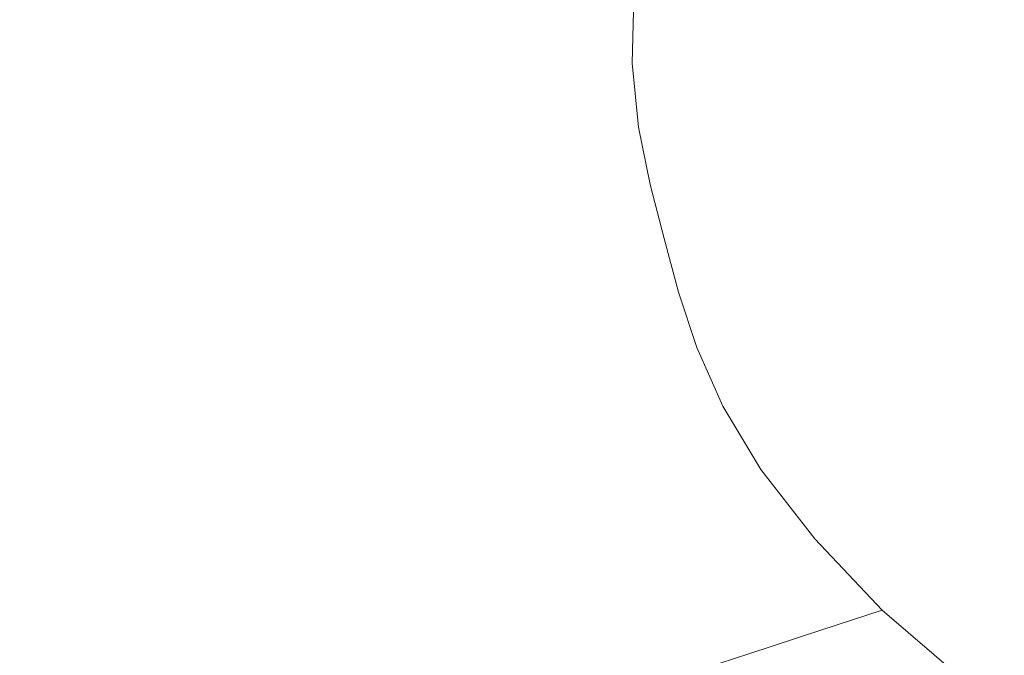
# Model space of a CAD drawing. Extents: x -1700 to 0, y -745 to 0.
# Drawn here: x -1538 to -1307, y -520 to -371 of the extents above; entities that cross this region are included whole.
import ezdxf

# ---------------------------------------------------------------- set-up
doc = ezdxf.new("R2010")
doc.units = 0
doc.header["$LTSCALE"] = 500
doc.header["$MEASUREMENT"] = 0
doc.layers.add('BESCO_AKRYL', color=7, linetype='Continuous')

msp = doc.modelspace()

# ---------------------------------------------------------------- linework, layer by layer
at = {"layer": 'BESCO_AKRYL', "lineweight": 0}
for points, invisible_edges in [([(-1537.16, -361.55, 306.03), (-1568.85, -361.04, 368.34), (-1569.43, -384.65, 368.34), (-1537.71, -384.04, 306.03)], 15), ([(-1499.31, -362.16, 231.61), (-1537.16, -361.55, 306.03), (-1537.71, -384.04, 306.03), (-1499.83, -383.3, 231.61)], 15), ([(-1461.93, -382.57, 157.14), (-1461.45, -362.78, 157.14), (-1499.31, -362.16, 231.61), (-1499.83, -383.3, 231.61)], 15), ([(-1430.16, -381.95, 94.72), (-1429.71, -363.29, 94.72), (-1461.45, -362.78, 157.14), (-1461.93, -382.57, 157.14)], 15), ([(-1410.23, -363.6, 56.43), (-1429.71, -363.29, 94.72), (-1430.16, -381.95, 94.72), (-1410.66, -381.58, 56.43)], 15), ([(-1393.72, -363.8, 36.36), (-1410.23, -363.6, 56.43), (-1410.66, -381.58, 56.43), (-1394.14, -381.18, 36.36)], 7), ([(-1371.27, -380.51, 28.62), (-1370.87, -363.97, 28.62), (-1393.72, -363.8, 36.36), (-1394.14, -381.18, 36.36)], 15), ([(-1332.73, -379.32, 27.3), (-1332.37, -364.18, 27.3), (-1370.87, -363.97, 28.62), (-1371.27, -380.51, 28.62)], 15), ([(-1268.93, -364.52, 26.51), (-1332.37, -364.18, 27.3), (-1332.73, -379.32, 27.3), (-1269.23, -377.35, 26.51)], 15), ([(-1269.23, -377.35, 26.51), (-1332.73, -379.32, 27.3), (-1331.47, -392.4, 27.3), (-1268.17, -388.42, 26.51)], 15), ([(-1369.88, -394.81, 28.62), (-1371.27, -380.51, 28.62), (-1394.14, -381.18, 36.36), (-1392.68, -396.19, 36.36)], 15), ([(-1331.47, -392.4, 27.3), (-1332.73, -379.32, 27.3), (-1371.27, -380.51, 28.62), (-1369.88, -394.81, 28.62)], 15), ([(-1460.25, -399.66, 157.14), (-1461.93, -382.57, 157.14), (-1499.83, -383.3, 231.61), (-1498.02, -401.56, 231.61)], 15), ([(-1428.58, -398.07, 94.72), (-1430.16, -381.95, 94.72), (-1461.93, -382.57, 157.14), (-1460.25, -399.66, 157.14)], 15), ([(-1410.66, -381.58, 56.43), (-1430.16, -381.95, 94.72), (-1428.58, -398.07, 94.72), (-1409.15, -397.1, 56.43)], 15), ([(-1394.14, -381.18, 36.36), (-1410.66, -381.58, 56.43), (-1409.15, -397.1, 56.43), (-1392.68, -396.19, 36.36)], 7), ([(-1537.71, -384.04, 306.03), (-1569.43, -384.65, 368.34), (-1567.39, -405.05, 368.34), (-1535.78, -403.46, 306.03)], 15), ([(-1499.83, -383.3, 231.61), (-1537.71, -384.04, 306.03), (-1535.78, -403.46, 306.03), (-1498.02, -401.56, 231.61)], 15), ([(-1331.47, -392.4, 27.3), (-1329.13, -404.1, 27.3), (-1266.21, -398.33, 26.51), (-1268.17, -388.42, 26.51)], 15), ([(-1367.31, -407.59, 28.62), (-1329.13, -404.1, 27.3), (-1331.47, -392.4, 27.3), (-1369.88, -394.81, 28.62)], 15), ([(-1389.97, -409.62, 36.36), (-1367.31, -407.59, 28.62), (-1369.88, -394.81, 28.62), (-1392.68, -396.19, 36.36)], 15), ([(-1428.58, -398.07, 94.72), (-1425.65, -412.49, 94.72), (-1406.34, -410.98, 56.43), (-1409.15, -397.1, 56.43)], 15), ([(-1409.15, -397.1, 56.43), (-1406.34, -410.98, 56.43), (-1389.97, -409.62, 36.36), (-1392.68, -396.19, 36.36)], 11), ([(-1457.13, -414.96, 157.14), (-1425.65, -412.49, 94.72), (-1428.58, -398.07, 94.72), (-1460.25, -399.66, 157.14)], 15), ([(-1329.13, -404.1, 27.3), (-1326.25, -415.11, 27.3), (-1263.79, -407.66, 26.51), (-1266.21, -398.33, 26.51)], 15), ([(-1535.78, -403.46, 306.03), (-1532.2, -420.83, 306.03), (-1494.67, -417.9, 231.61), (-1498.02, -401.56, 231.61)], 15), ([(-1494.67, -417.9, 231.61), (-1457.13, -414.96, 157.14), (-1460.25, -399.66, 157.14), (-1498.02, -401.56, 231.61)], 15), ([(-1567.39, -405.05, 368.34), (-1563.62, -423.29, 368.34), (-1532.2, -420.83, 306.03), (-1535.78, -403.46, 306.03)], 15), ([(-1364.14, -419.63, 28.62), (-1326.25, -415.11, 27.3), (-1329.13, -404.1, 27.3), (-1367.31, -407.59, 28.62)], 15), ([(-1386.64, -422.26, 36.36), (-1364.14, -419.63, 28.62), (-1367.31, -407.59, 28.62), (-1389.97, -409.62, 36.36)], 15), ([(-1263.79, -407.66, 26.51), (-1326.25, -415.11, 27.3), (-1323.36, -426.12, 27.3), (-1261.37, -416.98, 26.51)], 15), ([(-1406.34, -410.98, 56.43), (-1402.89, -424.05, 56.43), (-1386.64, -422.26, 36.36), (-1389.97, -409.62, 36.36)], 11), ([(-1453.29, -429.35, 157.14), (-1422.05, -426.07, 94.72), (-1425.65, -412.49, 94.72), (-1457.13, -414.96, 157.14)], 15), ([(-1425.65, -412.49, 94.72), (-1422.05, -426.07, 94.72), (-1402.89, -424.05, 56.43), (-1406.34, -410.98, 56.43)], 15), ([(-1490.55, -433.27, 231.61), (-1453.29, -429.35, 157.14), (-1457.13, -414.96, 157.14), (-1494.67, -417.9, 231.61)], 15), ([(-1323.36, -426.12, 27.3), (-1326.25, -415.11, 27.3), (-1364.14, -419.63, 28.62), (-1360.98, -431.66, 28.62)], 15), ([(-1532.2, -420.83, 306.03), (-1527.79, -437.19, 306.03), (-1490.55, -433.27, 231.61), (-1494.67, -417.9, 231.61)], 15), ([(-1261.37, -416.98, 26.51), (-1323.36, -426.12, 27.3), (-1319.68, -437.46, 27.3), (-1258.27, -426.59, 26.51)], 15), ([(-1360.98, -431.66, 28.62), (-1364.14, -419.63, 28.62), (-1386.64, -422.26, 36.36), (-1383.31, -434.9, 36.36)], 15), ([(-1563.62, -423.29, 368.34), (-1558.97, -440.46, 368.34), (-1527.79, -437.19, 306.03), (-1532.2, -420.83, 306.03)], 15), ([(-1386.64, -422.26, 36.36), (-1402.89, -424.05, 56.43), (-1399.43, -437.12, 56.43), (-1383.31, -434.9, 36.36)], 7), ([(-1402.89, -424.05, 56.43), (-1422.05, -426.07, 94.72), (-1418.45, -439.64, 94.72), (-1399.43, -437.12, 56.43)], 15), ([(-1418.45, -439.64, 94.72), (-1422.05, -426.07, 94.72), (-1453.29, -429.35, 157.14), (-1449.44, -443.75, 157.14)], 15), ([(-1319.68, -437.46, 27.3), (-1323.36, -426.12, 27.3), (-1360.98, -431.66, 28.62), (-1356.93, -444.05, 28.62)], 15), ([(-1319.68, -437.46, 27.3), (-1314.38, -449.44, 27.3), (-1253.83, -436.75, 26.51), (-1258.27, -426.59, 26.51)], 15), ([(-1449.44, -443.75, 157.14), (-1453.29, -429.35, 157.14), (-1490.55, -433.27, 231.61), (-1486.42, -448.65, 231.61)], 15), ([(-1356.93, -444.05, 28.62), (-1360.98, -431.66, 28.62), (-1383.31, -434.9, 36.36), (-1379.04, -447.9, 36.36)], 15), ([(-1490.55, -433.27, 231.61), (-1527.79, -437.19, 306.03), (-1523.38, -453.54, 306.03), (-1486.42, -448.65, 231.61)], 15), ([(-1383.31, -434.9, 36.36), (-1399.43, -437.12, 56.43), (-1395.01, -450.57, 56.43), (-1379.04, -447.9, 36.36)], 7), ([(-1527.79, -437.19, 306.03), (-1558.97, -440.46, 368.34), (-1554.32, -457.64, 368.34), (-1523.38, -453.54, 306.03)], 15), ([(-1399.43, -437.12, 56.43), (-1418.45, -439.64, 94.72), (-1413.84, -453.61, 94.72), (-1395.01, -450.57, 56.43)], 15), ([(-1351.12, -457.13, 28.62), (-1314.38, -449.44, 27.3), (-1319.68, -437.46, 27.3), (-1356.93, -444.05, 28.62)], 15), ([(-1314.38, -449.44, 27.3), (-1306.66, -462.4, 27.3), (-1247.35, -447.75, 26.51), (-1253.83, -436.75, 26.51)], 15), ([(-1413.84, -453.61, 94.72), (-1418.45, -439.64, 94.72), (-1449.44, -443.75, 157.14), (-1444.53, -458.56, 157.14)], 15), ([(-1444.53, -458.56, 157.14), (-1449.44, -443.75, 157.14), (-1486.42, -448.65, 231.61), (-1481.14, -464.47, 231.61)], 15), ([(-1372.92, -461.64, 36.36), (-1351.12, -457.13, 28.62), (-1356.93, -444.05, 28.62), (-1379.04, -447.9, 36.36)], 15), ([(-1395.01, -450.57, 56.43), (-1388.66, -464.78, 56.43), (-1372.92, -461.64, 36.36), (-1379.04, -447.9, 36.36)], 11), ([(-1486.42, -448.65, 231.61), (-1523.38, -453.54, 306.03), (-1517.74, -470.37, 306.03), (-1481.14, -464.47, 231.61)], 15), ([(-1342.65, -471.27, 28.62), (-1306.66, -462.4, 27.3), (-1314.38, -449.44, 27.3), (-1351.12, -457.13, 28.62)], 15), ([(-1413.84, -453.61, 94.72), (-1407.22, -468.37, 94.72), (-1388.66, -464.78, 56.43), (-1395.01, -450.57, 56.43)], 15), ([(-1523.38, -453.54, 306.03), (-1554.32, -457.64, 368.34), (-1548.38, -475.31, 368.34), (-1517.74, -470.37, 306.03)], 15), ([(-1437.48, -474.21, 157.14), (-1407.22, -468.37, 94.72), (-1413.84, -453.61, 94.72), (-1444.53, -458.56, 157.14)], 15), ([(-1364, -476.48, 36.36), (-1342.65, -471.27, 28.62), (-1351.12, -457.13, 28.62), (-1372.92, -461.64, 36.36)], 15), ([(-1473.57, -481.18, 231.61), (-1437.48, -474.21, 157.14), (-1444.53, -458.56, 157.14), (-1481.14, -464.47, 231.61)], 15), ([(-1388.66, -464.78, 56.43), (-1379.42, -480.13, 56.43), (-1364, -476.48, 36.36), (-1372.92, -461.64, 36.36)], 11), ([(-1295.72, -476.65, 27.3), (-1306.66, -462.4, 27.3), (-1342.65, -471.27, 28.62), (-1330.65, -486.81, 28.62)], 15), ([(-1517.74, -470.37, 306.03), (-1509.64, -488.14, 306.03), (-1473.57, -481.18, 231.61), (-1481.14, -464.47, 231.61)], 15), ([(-1407.22, -468.37, 94.72), (-1397.59, -484.3, 94.72), (-1379.42, -480.13, 56.43), (-1388.66, -464.78, 56.43)], 15), ([(-1427.2, -491.11, 157.14), (-1397.59, -484.3, 94.72), (-1407.22, -468.37, 94.72), (-1437.48, -474.21, 157.14)], 15), ([(-1548.38, -475.31, 368.34), (-1539.84, -493.98, 368.34), (-1509.64, -488.14, 306.03), (-1517.74, -470.37, 306.03)], 15), ([(-1330.65, -486.81, 28.62), (-1342.65, -471.27, 28.62), (-1364, -476.48, 36.36), (-1351.37, -492.79, 36.36)], 15), ([(-1462.53, -499.23, 231.61), (-1427.2, -491.11, 157.14), (-1437.48, -474.21, 157.14), (-1473.57, -481.18, 231.61)], 15), ([(-1364, -476.48, 36.36), (-1379.42, -480.13, 56.43), (-1366.32, -496.99, 56.43), (-1351.37, -492.79, 36.36)], 7), ([(-1282.01, -491.23, 27.3), (-1295.72, -476.65, 27.3), (-1330.65, -486.81, 28.62), (-1315.6, -502.71, 28.62)], 15), ([(-1379.42, -480.13, 56.43), (-1397.59, -484.3, 94.72), (-1383.94, -501.81, 94.72), (-1366.32, -496.99, 56.43)], 15), ([(-1509.64, -488.14, 306.03), (-1497.85, -507.34, 306.03), (-1462.53, -499.23, 231.61), (-1473.57, -481.18, 231.61)], 15), ([(-1383.94, -501.81, 94.72), (-1397.59, -484.3, 94.72), (-1427.2, -491.11, 157.14), (-1412.65, -509.68, 157.14)], 15), ([(-1315.6, -502.71, 28.62), (-1330.65, -486.81, 28.62), (-1351.37, -492.79, 36.36), (-1335.53, -509.47, 36.36)], 15), ([(-1539.84, -493.98, 368.34), (-1527.41, -514.14, 368.34), (-1497.85, -507.34, 306.03), (-1509.64, -488.14, 306.03)], 15), ([(-1412.65, -509.68, 157.14), (-1427.2, -491.11, 157.14), (-1462.53, -499.23, 231.61), (-1446.9, -519.06, 231.61)], 15), ([(-1297.99, -517.93, 28.62), (-1265.96, -505.21, 27.3), (-1282.01, -491.23, 27.3), (-1315.6, -502.71, 28.62)], 15), ([(-1545.49, -518.29, 406.45), (-1527.41, -514.14, 368.34), (-1539.84, -493.98, 368.34), (-1558.31, -497.54, 406.45)], 15), ([(-1351.37, -492.79, 36.36), (-1366.32, -496.99, 56.43), (-1349.9, -514.23, 56.43), (-1335.53, -509.47, 36.36)], 7), ([(-1366.32, -496.99, 56.43), (-1383.94, -501.81, 94.72), (-1366.82, -519.72, 94.72), (-1349.9, -514.23, 56.43)], 15), ([(-1462.53, -499.23, 231.61), (-1497.85, -507.34, 306.03), (-1481.13, -528.44, 306.03), (-1446.9, -519.06, 231.61)], 15), ([(-1366.82, -519.72, 94.72), (-1383.94, -501.81, 94.72), (-1412.65, -509.68, 157.14), (-1394.39, -528.67, 157.14)], 7), ([(-1316.99, -525.42, 36.36), (-1297.99, -517.93, 28.62), (-1315.6, -502.71, 28.62), (-1335.53, -509.47, 36.36)], 15), ([(-1497.85, -507.34, 306.03), (-1527.41, -514.14, 368.34), (-1509.79, -536.29, 368.34), (-1481.13, -528.44, 306.03)], 15), ([(-1394.39, -528.67, 157.14), (-1412.65, -509.68, 157.14), (-1446.9, -519.06, 231.61), (-1427.29, -539.34, 231.61)], 7), ([(-1349.9, -514.23, 56.43), (-1330.68, -530.71, 56.43), (-1316.99, -525.42, 36.36), (-1335.53, -509.47, 36.36)], 3), ([(-1509.79, -536.29, 368.34), (-1527.41, -514.14, 368.34), (-1545.49, -518.29, 406.45), (-1527.32, -541.09, 406.45)], 15), ([(-1366.82, -519.72, 94.72), (-1346.79, -536.84, 94.72), (-1330.68, -530.71, 56.43), (-1349.9, -514.23, 56.43)], 7), ([(-1527.32, -541.09, 406.45), (-1545.49, -518.29, 406.45), (-1554.95, -520.48, 426.31), (-1536.49, -543.62, 426.31)], 15), ([(-1446.9, -519.06, 231.61), (-1481.13, -528.44, 306.03), (-1460.17, -550.01, 306.03), (-1427.29, -539.34, 231.61)], 15), ([(-1296.28, -539.53, 36.36), (-1278.31, -531.4, 28.62), (-1297.99, -517.93, 28.62), (-1316.99, -525.42, 36.36)], 15), ([(-1373.04, -546.82, 157.14), (-1346.79, -536.84, 94.72), (-1366.82, -519.72, 94.72), (-1394.39, -528.67, 157.14)], 15)]:
    msp.add_3dface(points, dxfattribs=dict(at, invisible_edges=invisible_edges))

doc.saveas('drawing.dxf')
